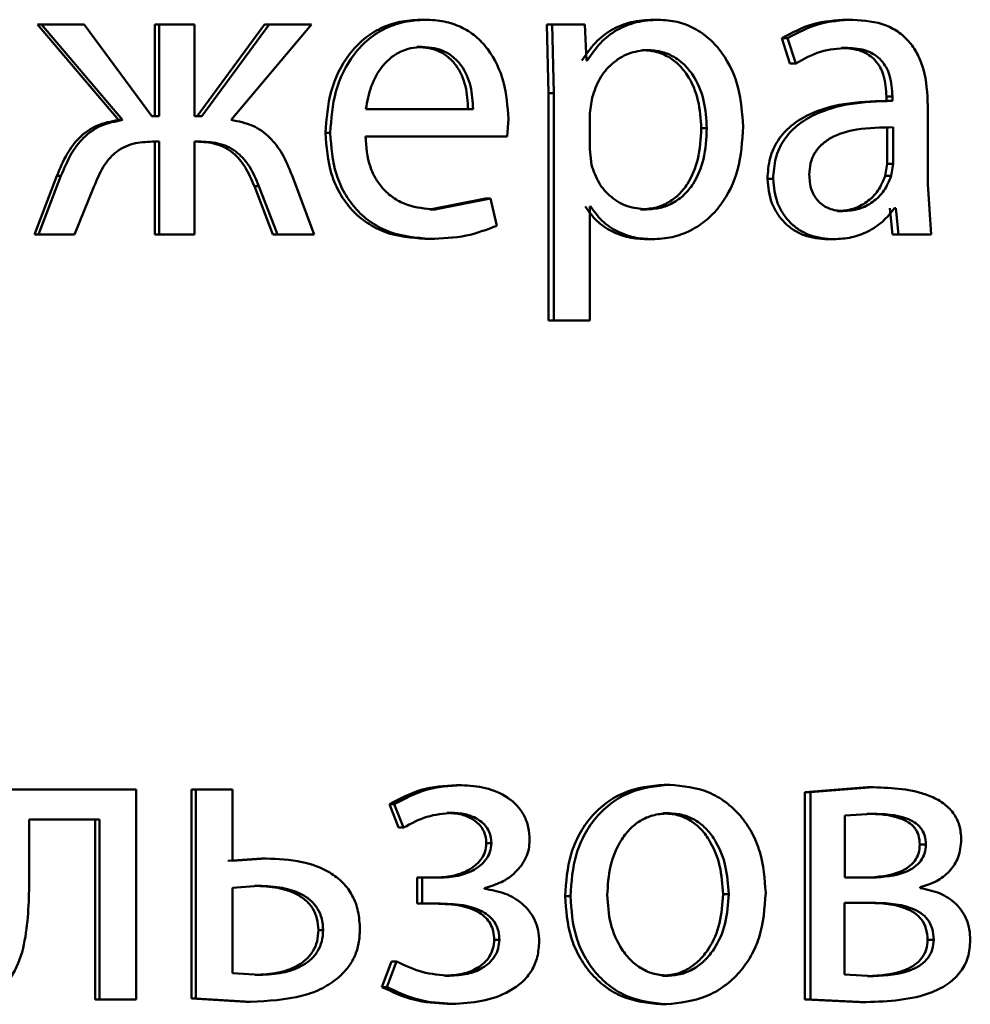
# Paper-space layout 'Лист1' of a CAD drawing. Units: millimetres. Extents: x -5498 to 5611, y -4401 to 4498.
# Drawn here: x -2041 to -2036, y 3463 to 3468 of the extents above; entities that cross this region are included whole.
import ezdxf

# ---------------------------------------------------------------- set-up
doc = ezdxf.new("R2010")
doc.units = ezdxf.units.MM

psp = doc.layouts.new('Лист1')

# ---------------------------------------------------------------- linework, layer by layer
at = {"color": 7, "linetype": 'Continuous', "lineweight": 50}
for p, q in [((-2038.8139, 3468.1155), (-2038.7856, 3468.1155)), ((-2037.489, 3468.1155), (-2037.4578, 3468.1155)), ((-2036.387, 3468.1155), (-2036.3532, 3468.1155)), ((-2040.9917, 3468.0883), (-2040.5314, 3467.545)), ((-2040.9917, 3468.0883), (-2040.9683, 3468.0883)), ((-2040.9683, 3468.0883), (-2040.507, 3467.545)), ((-2040.7255, 3468.0883), (-2040.9683, 3468.0883)), ((-2040.3414, 3467.5672), (-2040.7255, 3468.0883)), ((-2040.3231, 3468.0883), (-2040.3231, 3467.5672)), ((-2040.3231, 3468.0883), (-2040.2982, 3468.0883)), ((-2040.2982, 3468.0883), (-2040.2982, 3467.5672)), ((-2040.0973, 3468.0883), (-2040.2982, 3468.0883)), ((-2040.0973, 3467.5672), (-2040.0973, 3468.0883)), ((-2039.7004, 3468.0883), (-2040.0821, 3467.5672)), ((-2039.6741, 3468.0883), (-2040.0567, 3467.5672)), ((-2039.8892, 3467.545), (-2039.4331, 3468.0883)), ((-2039.7004, 3468.0883), (-2039.6741, 3468.0883)), ((-2039.4331, 3468.0883), (-2039.6741, 3468.0883)), ((-2038.0933, 3468.0883), (-2038.0838, 3467.6981)), ((-2038.0933, 3468.0883), (-2038.0634, 3468.0883)), ((-2038.0634, 3468.0883), (-2038.0539, 3467.6981)), ((-2037.8773, 3468.0883), (-2038.0634, 3468.0883)), ((-2037.8678, 3467.8837), (-2037.8773, 3468.0883)), ((-2036.7572, 3468.0096), (-2036.7106, 3467.8664)), ((-2036.7572, 3468.0096), (-2036.7244, 3468.0096)), ((-2036.7244, 3468.0096), (-2036.6776, 3467.8664)), ((-2038.8305, 3467.9602), (-2038.8023, 3467.9602)), ((-2037.5527, 3467.943), (-2037.5216, 3467.943)), ((-2036.4172, 3467.9553), (-2036.3835, 3467.9553)), ((-2037.8632, 3467.8837), (-2037.8678, 3467.8837)), ((-2036.7106, 3467.8664), (-2036.6776, 3467.8664)), ((-2038.0838, 3467.6981), (-2038.0838, 3466.4045)), ((-2038.0838, 3467.6981), (-2038.0539, 3467.6981)), ((-2038.0539, 3467.6981), (-2038.0539, 3466.4045)), ((-2037.8348, 3467.6734), (-2037.8489, 3467.5845)), ((-2036.1352, 3467.6537), (-2036.1694, 3467.6537)), ((-2036.1614, 3467.6784), (-2036.1614, 3467.6537)), ((-2036.1614, 3467.6784), (-2036.1272, 3467.6784)), ((-2036.1614, 3467.6537), (-2036.1272, 3467.6537)), ((-2036.1272, 3467.6784), (-2036.1272, 3467.6537)), ((-2038.5129, 3467.6068), (-2039.1235, 3467.6068)), ((-2035.9254, 3467.1799), (-2035.9254, 3467.6265)), ((-2040.5314, 3467.545), (-2040.507, 3467.545)), ((-2040.2982, 3467.5672), (-2040.3414, 3467.5672)), ((-2040.0567, 3467.5672), (-2040.0973, 3467.5672)), ((-2038.3191, 3467.4515), (-2038.312, 3467.5524)), ((-2037.8489, 3467.5845), (-2037.8489, 3467.3796)), ((-2037.2148, 3467.4981), (-2037.1829, 3467.4981)), ((-2036.1567, 3467.296), (-2036.1567, 3467.5034)), ((-2036.1225, 3467.296), (-2036.1225, 3467.5034)), ((-2039.3526, 3467.4713), (-2039.3256, 3467.4713)), ((-2038.3191, 3467.4515), (-2039.1259, 3467.4515)), ((-2040.2982, 3467.4219), (-2040.3366, 3467.4219)), ((-2040.3231, 3467.4219), (-2040.3231, 3466.8934)), ((-2040.2982, 3467.4219), (-2040.2982, 3466.8934)), ((-2040.0614, 3467.4219), (-2040.0973, 3467.4219)), ((-2040.0973, 3466.8934), (-2040.0973, 3467.4219)), ((-2037.8489, 3467.3796), (-2037.8396, 3467.2907)), ((-2036.1684, 3467.2265), (-2036.1567, 3467.296)), ((-2036.1567, 3467.296), (-2036.1225, 3467.296)), ((-2036.1342, 3467.2265), (-2036.1225, 3467.296)), ((-2040.8813, 3467.2268), (-2041.0086, 3466.8934)), ((-2040.8577, 3467.2268), (-2040.9852, 3466.8934)), ((-2040.8813, 3467.2268), (-2040.8577, 3467.2268)), ((-2039.4164, 3466.8934), (-2039.5428, 3467.2293)), ((-2036.8386, 3467.2095), (-2036.8059, 3467.2095)), ((-2036.1684, 3467.2265), (-2036.1342, 3467.2265)), ((-2040.7808, 3466.8934), (-2040.6702, 3467.1651)), ((-2039.7576, 3467.1675), (-2039.6528, 3466.8934)), ((-2039.7576, 3467.1675), (-2039.7314, 3467.1675)), ((-2039.7314, 3467.1675), (-2039.6264, 3466.8934)), ((-2035.9068, 3466.8934), (-2035.9254, 3467.1799)), ((-2038.4425, 3467.0981), (-2038.7594, 3467.0363)), ((-2038.4134, 3467.0981), (-2038.731, 3467.0363)), ((-2038.4425, 3467.0981), (-2038.4134, 3467.0981)), ((-2038.3782, 3466.9425), (-2038.4134, 3467.0981)), ((-2037.8443, 3467.0536), (-2037.8489, 3467.0536)), ((-2037.8489, 3466.4045), (-2037.8489, 3467.0536)), ((-2036.1428, 3467.0437), (-2036.1266, 3466.8934)), ((-2036.1085, 3467.0437), (-2036.1155, 3467.0437)), ((-2036.1085, 3467.0437), (-2036.0923, 3466.8934)), ((-2038.7594, 3467.0363), (-2038.731, 3467.0363)), ((-2037.5597, 3467.0363), (-2037.5287, 3467.0363)), ((-2036.4404, 3467.0264), (-2036.4068, 3467.0264)), ((-2041.0086, 3466.8934), (-2040.9852, 3466.8934)), ((-2040.7808, 3466.8934), (-2040.9852, 3466.8934)), ((-2040.3231, 3466.8934), (-2040.2982, 3466.8934)), ((-2040.0973, 3466.8934), (-2040.2982, 3466.8934)), ((-2039.6528, 3466.8934), (-2039.6264, 3466.8934)), ((-2039.4164, 3466.8934), (-2039.6264, 3466.8934)), ((-2038.7878, 3466.8687), (-2038.7595, 3466.8687)), ((-2036.1266, 3466.8934), (-2036.0923, 3466.8934)), ((-2035.9068, 3466.8934), (-2036.0923, 3466.8934)), ((-2037.5242, 3466.8663), (-2037.493, 3466.8663)), ((-2036.494, 3466.8663), (-2036.4605, 3466.8663)), ((-2038.0838, 3466.4045), (-2038.0539, 3466.4045)), ((-2037.8489, 3466.4045), (-2038.0539, 3466.4045)), ((-2040.4305, 3463.7362), (-2041.2381, 3463.7362)), ((-2040.4305, 3462.5414), (-2040.4305, 3463.7362)), ((-2040.1152, 3463.7362), (-2040.1152, 3462.5463)), ((-2040.1152, 3463.7362), (-2040.0898, 3463.7362)), ((-2040.0898, 3463.7362), (-2040.0898, 3462.5463)), ((-2039.882, 3463.7362), (-2040.0898, 3463.7362)), ((-2039.882, 3463.3312), (-2039.882, 3463.7362)), ((-2038.608, 3463.7609), (-2038.5793, 3463.7609)), ((-2037.426, 3463.7634), (-2037.3946, 3463.7634)), ((-2036.2685, 3463.7486), (-2036.6263, 3463.7214)), ((-2036.2345, 3463.7486), (-2036.5932, 3463.7214)), ((-2036.2685, 3463.7486), (-2036.2345, 3463.7486)), ((-2036.6263, 3463.7214), (-2036.6263, 3462.5414)), ((-2036.6263, 3463.7214), (-2036.5932, 3463.7214)), ((-2036.5932, 3463.7214), (-2036.5932, 3462.5414)), ((-2038.9893, 3463.6526), (-2038.9371, 3463.5193)), ((-2038.9893, 3463.6526), (-2038.9614, 3463.6526)), ((-2038.9614, 3463.6526), (-2038.9091, 3463.5193)), ((-2040.639, 3463.5662), (-2041.0385, 3463.5662)), ((-2041.0385, 3463.255), (-2041.0385, 3463.5662)), ((-2040.6631, 3463.5662), (-2040.6631, 3462.5414)), ((-2040.639, 3463.5662), (-2040.639, 3462.5414)), ((-2038.66, 3463.6032), (-2038.6314, 3463.6032)), ((-2037.4307, 3463.6008), (-2037.3994, 3463.6008)), ((-2036.2391, 3463.5983), (-2036.3976, 3463.5884)), ((-2036.3976, 3463.5884), (-2036.3976, 3463.2349)), ((-2036.2731, 3463.5983), (-2036.2391, 3463.5983)), ((-2038.9371, 3463.5193), (-2038.9091, 3463.5193)), ((-2038.4378, 3463.43), (-2038.4087, 3463.43)), ((-2035.9713, 3463.4226), (-2035.9366, 3463.4226)), ((-2039.717, 3463.3436), (-2039.9078, 3463.3312)), ((-2039.6908, 3463.3436), (-2039.882, 3463.3312)), ((-2039.717, 3463.3436), (-2039.6908, 3463.3436)), ((-2038.8305, 3463.2349), (-2038.8305, 3463.0871)), ((-2038.8305, 3463.2349), (-2038.8023, 3463.2349)), ((-2038.8023, 3463.2349), (-2038.8023, 3463.0871)), ((-2038.7026, 3463.2349), (-2038.8023, 3463.2349)), ((-2036.2438, 3463.2349), (-2036.3976, 3463.2349)), ((-2039.7314, 3463.1884), (-2039.882, 3463.176)), ((-2039.882, 3463.176), (-2039.882, 3462.6916)), ((-2039.7576, 3463.1884), (-2039.7314, 3463.1884)), ((-2038.4489, 3463.1707), (-2038.4489, 3463.1757)), ((-2035.9691, 3463.1757), (-2035.9691, 3463.1806)), ((-2037.9897, 3463.1287), (-2037.9596, 3463.1287)), ((-2037.0909, 3463.1411), (-2037.0587, 3463.1411)), ((-2038.8305, 3463.0871), (-2038.8023, 3463.0871)), ((-2038.6978, 3463.0871), (-2038.8023, 3463.0871)), ((-2036.2508, 3463.092), (-2036.3999, 3463.092)), ((-2036.3999, 3463.092), (-2036.3999, 3462.6842)), ((-2039.393, 3462.9361), (-2039.366, 3462.9361)), ((-2038.3929, 3462.8818), (-2038.3637, 3462.8818)), ((-2035.9272, 3462.8818), (-2035.8925, 3462.8818)), ((-2038.9775, 3462.7583), (-2039.032, 3462.6126)), ((-2038.9496, 3462.7583), (-2039.0042, 3462.6126)), ((-2038.9775, 3462.7583), (-2038.9496, 3462.7583)), ((-2039.882, 3462.6916), (-2039.7267, 3462.6818)), ((-2039.7529, 3462.6818), (-2039.7267, 3462.6818)), ((-2038.6742, 3462.6768), (-2038.6456, 3462.6768)), ((-2037.4354, 3462.6768), (-2037.404, 3462.6768)), ((-2036.3999, 3462.6842), (-2036.2345, 3462.6744)), ((-2036.2685, 3462.6744), (-2036.2345, 3462.6744)), ((-2039.032, 3462.6126), (-2039.0042, 3462.6126)), ((-2040.6631, 3462.5414), (-2040.639, 3462.5414)), ((-2040.4305, 3462.5414), (-2040.639, 3462.5414)), ((-2040.1152, 3462.5463), (-2039.8053, 3462.529)), ((-2040.1152, 3462.5463), (-2040.0898, 3462.5463)), ((-2040.0898, 3462.5463), (-2039.7792, 3462.529)), ((-2039.8053, 3462.529), (-2039.7792, 3462.529)), ((-2038.66, 3462.5167), (-2038.6314, 3462.5167)), ((-2037.4448, 3462.5142), (-2037.4134, 3462.5142)), ((-2036.6263, 3462.5414), (-2036.3102, 3462.5265)), ((-2036.6263, 3462.5414), (-2036.5932, 3462.5414)), ((-2036.5932, 3462.5414), (-2036.2764, 3462.5265)), ((-2036.3102, 3462.5265), (-2036.2764, 3462.5265))]:
    psp.add_line(p, q, dxfattribs=at)
for points, knots in [([(-2038.8139, 3468.1155), (-2038.8532, 3468.1132), (-2038.9298, 3468.1087), (-2039.0395, 3468.0702), (-2039.1375, 3468.0079), (-2039.2456, 3467.8939), (-2039.3357, 3467.7106), (-2039.347, 3467.5511), (-2039.3526, 3467.4713)], [0, 0, 0, 0, 0.1283564, 0.2503569, 0.3744459, 0.5006765, 0.7500303, 1, 1, 1, 1]), ([(-2038.7856, 3468.1155), (-2038.825, 3468.1132), (-2038.9018, 3468.1087), (-2039.0117, 3468.0702), (-2039.11, 3468.008), (-2039.2183, 3467.894), (-2039.3086, 3467.7107), (-2039.3199, 3467.5511), (-2039.3256, 3467.4713)], [0, 0, 0, 0, 0.1285, 0.250637, 0.374782, 0.501049, 0.75027, 1, 1, 1, 1]), ([(-2038.312, 3467.5524), (-2038.3173, 3467.6226), (-2038.3279, 3467.7628), (-2038.4033, 3467.9246), (-2038.496, 3468.0239), (-2038.581, 3468.0775), (-2038.6792, 3468.1099), (-2038.7492, 3468.1136), (-2038.7856, 3468.1155)], [0, 0, 0, 0, 0.249755, 0.498955, 0.620961, 0.740468, 0.864666, 1, 1, 1, 1]), ([(-2037.489, 3468.1155), (-2037.5315, 3468.1129), (-2037.613, 3468.1079), (-2037.7265, 3468.0621), (-2037.8238, 3467.9876), (-2037.8698, 3467.919), (-2037.8935, 3467.8837)], [0, 0, 0, 0, 0.263338, 0.506151, 0.745722, 1, 1, 1, 1]), ([(-2037.4578, 3468.1155), (-2037.5003, 3468.1129), (-2037.582, 3468.1079), (-2037.6957, 3468.0621), (-2037.7933, 3467.9877), (-2037.8394, 3467.919), (-2037.8632, 3467.8837)], [0, 0, 0, 0, 0.263493, 0.506387, 0.745915, 1, 1, 1, 1]), ([(-2036.9771, 3467.508), (-2036.9819, 3467.5817), (-2036.9914, 3467.729), (-2037.0699, 3467.8998), (-2037.1652, 3468.0082), (-2037.253, 3468.0692), (-2037.352, 3468.1084), (-2037.4222, 3468.1131), (-2037.4578, 3468.1155)], [0, 0, 0, 0, 0.2497884, 0.4990788, 0.6258489, 0.7494714, 0.8728101, 1, 1, 1, 1]), ([(-2036.387, 3468.1155), (-2036.4521, 3468.1114), (-2036.5823, 3468.1033), (-2036.699, 3468.0408), (-2036.7572, 3468.0096)], [0, 0, 0, 0, 0.500385, 1, 1, 1, 1]), ([(-2036.3532, 3468.1155), (-2036.4185, 3468.1114), (-2036.549, 3468.1033), (-2036.6659, 3468.0408), (-2036.7244, 3468.0096)], [0, 0, 0, 0, 0.500462, 1, 1, 1, 1]), ([(-2035.9254, 3467.6265), (-2035.9291, 3467.6964), (-2035.9343, 3467.7964), (-2035.9797, 3467.9151), (-2036.0256, 3467.987), (-2036.0869, 3468.0448), (-2036.1945, 3468.1038), (-2036.288, 3468.1107), (-2036.3532, 3468.1155)], [0, 0, 0, 0, 0.273316, 0.390411, 0.499955, 0.613294, 0.730472, 1, 1, 1, 1]), ([(-2038.8023, 3467.9602), (-2038.8244, 3467.9588), (-2038.8674, 3467.9562), (-2038.9285, 3467.9346), (-2038.983, 3467.8997), (-2039.0439, 3467.8369), (-2039.0991, 3467.7382), (-2039.1153, 3467.6506), (-2039.1235, 3467.6068)], [0, 0, 0, 0, 0.129139, 0.251476, 0.373241, 0.50075, 0.750256, 1, 1, 1, 1]), ([(-2038.5418, 3467.6068), (-2038.5442, 3467.6506), (-2038.549, 3467.738), (-2038.5937, 3467.8398), (-2038.6504, 3467.9025), (-2038.7029, 3467.9361), (-2038.764, 3467.9566), (-2038.8077, 3467.9589), (-2038.8305, 3467.9602)], [0, 0, 0, 0, 0.250061, 0.499399, 0.620685, 0.739695, 0.863923, 1, 1, 1, 1]), ([(-2038.5129, 3467.6068), (-2038.5153, 3467.6506), (-2038.5202, 3467.738), (-2038.5649, 3467.8399), (-2038.6218, 3467.9025), (-2038.6744, 3467.9361), (-2038.7356, 3467.9566), (-2038.7794, 3467.9589), (-2038.8023, 3467.9602)], [0, 0, 0, 0, 0.249822, 0.499016, 0.620313, 0.739398, 0.863755, 1, 1, 1, 1]), ([(-2037.5216, 3467.943), (-2037.5579, 3467.9387), (-2037.6304, 3467.9301), (-2037.7247, 3467.8691), (-2037.7987, 3467.7826), (-2037.8226, 3467.7101), (-2037.8348, 3467.6734)], [0, 0, 0, 0, 0.250041, 0.49984, 0.746144, 1, 1, 1, 1]), ([(-2037.2148, 3467.4981), (-2037.2181, 3467.5513), (-2037.2247, 3467.6575), (-2037.277, 3467.7826), (-2037.3429, 3467.8636), (-2037.405, 3467.9091), (-2037.4762, 3467.9378), (-2037.5268, 3467.9412), (-2037.5527, 3467.943)], [0, 0, 0, 0, 0.250128, 0.49969, 0.627154, 0.749381, 0.871819, 1, 1, 1, 1]), ([(-2037.1829, 3467.4981), (-2037.1863, 3467.5513), (-2037.1929, 3467.6575), (-2037.2453, 3467.7826), (-2037.3113, 3467.8636), (-2037.3736, 3467.9091), (-2037.4449, 3467.9378), (-2037.4957, 3467.9412), (-2037.5216, 3467.943)], [0, 0, 0, 0, 0.249903, 0.499326, 0.626794, 0.749092, 0.871656, 1, 1, 1, 1]), ([(-2036.6776, 3467.8664), (-2036.6315, 3467.8919), (-2036.5391, 3467.9431), (-2036.4354, 3467.9512), (-2036.3835, 3467.9553)], [0, 0, 0, 0, 0.499783, 1, 1, 1, 1]), ([(-2036.4172, 3467.9553), (-2036.379, 3467.9526), (-2036.3245, 3467.9488), (-2036.2609, 3467.9167), (-2036.2238, 3467.885), (-2036.1954, 3467.8446), (-2036.1671, 3467.7766), (-2036.1637, 3467.7188), (-2036.1614, 3467.6784)], [0, 0, 0, 0, 0.27173, 0.389095, 0.501079, 0.611603, 0.728461, 1, 1, 1, 1]), ([(-2036.3835, 3467.9553), (-2036.3454, 3467.9526), (-2036.2908, 3467.9489), (-2036.2272, 3467.917), (-2036.19, 3467.8854), (-2036.1615, 3467.845), (-2036.1329, 3467.7769), (-2036.1295, 3467.7189), (-2036.1272, 3467.6784)], [0, 0, 0, 0, 0.271595, 0.388715, 0.500277, 0.611143, 0.728222, 1, 1, 1, 1]), ([(-2036.1614, 3467.6537), (-2036.2431, 3467.6511), (-2036.3916, 3467.6465), (-2036.5764, 3467.5943), (-2036.7027, 3467.5192), (-2036.7818, 3467.4335), (-2036.8304, 3467.3271), (-2036.8358, 3467.2496), (-2036.8386, 3467.2095)], [0, 0, 0, 0, 0.274713, 0.49928, 0.634681, 0.755696, 0.873467, 1, 1, 1, 1]), ([(-2036.1272, 3467.6537), (-2036.2092, 3467.6511), (-2036.3584, 3467.6464), (-2036.5438, 3467.594), (-2036.6702, 3467.5189), (-2036.7492, 3467.4333), (-2036.7978, 3467.327), (-2036.8031, 3467.2496), (-2036.8059, 3467.2095)], [0, 0, 0, 0, 0.2754071, 0.5006608, 0.6356749, 0.7563529, 0.8738059, 1, 1, 1, 1]), ([(-2040.5314, 3467.545), (-2040.5734, 3467.5368), (-2040.6548, 3467.5211), (-2040.756, 3467.4487), (-2040.8308, 3467.3475), (-2040.8635, 3467.2693), (-2040.8813, 3467.2268)], [0, 0, 0, 0, 0.257633, 0.499273, 0.727586, 1, 1, 1, 1]), ([(-2040.507, 3467.545), (-2040.5491, 3467.5368), (-2040.6307, 3467.5211), (-2040.732, 3467.4487), (-2040.8071, 3467.3475), (-2040.8398, 3467.2693), (-2040.8577, 3467.2268)], [0, 0, 0, 0, 0.257834, 0.499572, 0.727773, 1, 1, 1, 1]), ([(-2039.5428, 3467.2293), (-2039.5601, 3467.2715), (-2039.5921, 3467.3494), (-2039.6662, 3467.4498), (-2039.7667, 3467.5213), (-2039.8474, 3467.5369), (-2039.8892, 3467.545)], [0, 0, 0, 0, 0.271613, 0.500374, 0.741722, 1, 1, 1, 1]), ([(-2037.5597, 3467.0363), (-2037.5327, 3467.038), (-2037.4803, 3467.0413), (-2037.4062, 3467.07), (-2037.3418, 3467.1169), (-2037.2765, 3467.1985), (-2037.224, 3467.3284), (-2037.218, 3467.4387), (-2037.2148, 3467.4981)], [0, 0, 0, 0, 0.129174, 0.250139, 0.373017, 0.500257, 0.731004, 1, 1, 1, 1]), ([(-2037.5287, 3467.0363), (-2037.5015, 3467.038), (-2037.449, 3467.0413), (-2037.3748, 3467.07), (-2037.3102, 3467.1169), (-2037.2448, 3467.1984), (-2037.1921, 3467.3284), (-2037.1862, 3467.4387), (-2037.1829, 3467.4981)], [0, 0, 0, 0, 0.12934, 0.250433, 0.373383, 0.500627, 0.731244, 1, 1, 1, 1]), ([(-2037.493, 3466.8663), (-2037.4551, 3466.8687), (-2037.3802, 3466.8735), (-2037.2737, 3466.9135), (-2037.1786, 3466.9761), (-2037.0778, 3467.0862), (-2036.9917, 3467.2667), (-2036.9821, 3467.4242), (-2036.9771, 3467.508)], [0, 0, 0, 0, 0.127063, 0.250571, 0.375123, 0.500932, 0.734734, 1, 1, 1, 1]), ([(-2036.1225, 3467.5034), (-2036.192, 3467.5025), (-2036.3135, 3467.5011), (-2036.4545, 3467.4611), (-2036.5326, 3467.4062), (-2036.572, 3467.3573), (-2036.5962, 3467.2984), (-2036.5991, 3467.2559), (-2036.6005, 3467.2339)], [0, 0, 0, 0, 0.344122, 0.601705, 0.706502, 0.802552, 0.897701, 1, 1, 1, 1]), ([(-2039.3526, 3467.4713), (-2039.347, 3467.3917), (-2039.3384, 3467.2716), (-2039.2744, 3467.1261), (-2039.2056, 3467.0309), (-2039.1172, 3466.9556), (-2038.9793, 3466.8844), (-2038.8642, 3466.875), (-2038.7878, 3466.8687)], [0, 0, 0, 0, 0.249755, 0.377304, 0.500107, 0.623682, 0.750415, 1, 1, 1, 1]), ([(-2039.3256, 3467.4713), (-2039.3199, 3467.3917), (-2039.3113, 3467.2715), (-2039.2471, 3467.1261), (-2039.1782, 3467.0309), (-2039.0896, 3466.9556), (-2038.9514, 3466.8844), (-2038.836, 3466.8749), (-2038.7595, 3466.8687)], [0, 0, 0, 0, 0.2494929, 0.3769171, 0.4997195, 0.6233013, 0.7501449, 1, 1, 1, 1]), ([(-2038.731, 3467.0363), (-2038.7841, 3467.0405), (-2038.8642, 3467.047), (-2038.9606, 3467.0949), (-2039.0213, 3467.1453), (-2039.0677, 3467.2074), (-2039.114, 3467.3072), (-2039.121, 3467.3925), (-2039.1259, 3467.4515)], [0, 0, 0, 0, 0.249921, 0.3774, 0.500336, 0.61495, 0.733369, 1, 1, 1, 1]), ([(-2040.6702, 3467.1651), (-2040.6538, 3467.2045), (-2040.6242, 3467.2757), (-2040.5629, 3467.3511), (-2040.5024, 3467.3906), (-2040.4313, 3467.4176), (-2040.3743, 3467.4201), (-2040.3366, 3467.4219)], [0, 0, 0, 0, 0.276382, 0.499411, 0.622436, 0.749752, 1, 1, 1, 1]), ([(-2040.0869, 3467.4219), (-2040.0497, 3467.4199), (-2039.9937, 3467.417), (-2039.9241, 3467.3894), (-2039.8644, 3467.3499), (-2039.803, 3467.2762), (-2039.7736, 3467.2059), (-2039.7576, 3467.1675)], [0, 0, 0, 0, 0.249955, 0.376533, 0.500226, 0.726892, 1, 1, 1, 1]), ([(-2040.0614, 3467.4219), (-2040.0242, 3467.4199), (-2039.9681, 3467.417), (-2039.8983, 3467.3894), (-2039.8385, 3467.35), (-2039.777, 3467.2762), (-2039.7475, 3467.2059), (-2039.7314, 3467.1675)], [0, 0, 0, 0, 0.250172, 0.376794, 0.500552, 0.727112, 1, 1, 1, 1]), ([(-2037.8396, 3467.2907), (-2037.8274, 3467.255), (-2037.8034, 3467.1846), (-2037.7288, 3467.1029), (-2037.6354, 3467.0464), (-2037.5645, 3467.0397), (-2037.5287, 3467.0363)], [0, 0, 0, 0, 0.252894, 0.499745, 0.747475, 1, 1, 1, 1]), ([(-2036.8386, 3467.2095), (-2036.8338, 3467.1626), (-2036.8266, 3467.092), (-2036.783, 3467.0095), (-2036.74, 3466.9572), (-2036.6884, 3466.9163), (-2036.608, 3466.8756), (-2036.5403, 3466.8701), (-2036.494, 3466.8663)], [0, 0, 0, 0, 0.249272, 0.375196, 0.499718, 0.618742, 0.738877, 1, 1, 1, 1]), ([(-2036.8059, 3467.2095), (-2036.8011, 3467.1626), (-2036.7939, 3467.092), (-2036.7502, 3467.0095), (-2036.7071, 3466.9572), (-2036.6553, 3466.9163), (-2036.5748, 3466.8756), (-2036.5069, 3466.8701), (-2036.4605, 3466.8663)], [0, 0, 0, 0, 0.249001, 0.374794, 0.499339, 0.618377, 0.738585, 1, 1, 1, 1]), ([(-2036.6005, 3467.2339), (-2036.5985, 3467.2046), (-2036.5957, 3467.1623), (-2036.5725, 3467.1125), (-2036.5495, 3467.082), (-2036.5208, 3467.0573), (-2036.4741, 3467.0322), (-2036.4342, 3467.0287), (-2036.4068, 3467.0264)], [0, 0, 0, 0, 0.263904, 0.382135, 0.499651, 0.618017, 0.737577, 1, 1, 1, 1]), ([(-2036.4404, 3467.0264), (-2036.4101, 3467.0288), (-2036.351, 3467.0336), (-2036.2706, 3467.076), (-2036.2045, 3467.1399), (-2036.1805, 3467.1975), (-2036.1684, 3467.2265)], [0, 0, 0, 0, 0.256442, 0.499966, 0.748867, 1, 1, 1, 1]), ([(-2036.4068, 3467.0264), (-2036.3764, 3467.0288), (-2036.3172, 3467.0336), (-2036.2367, 3467.0759), (-2036.1704, 3467.1399), (-2036.1463, 3467.1975), (-2036.1342, 3467.2265)], [0, 0, 0, 0, 0.25664, 0.500261, 0.749101, 1, 1, 1, 1]), ([(-2037.8746, 3467.0536), (-2037.8545, 3467.0248), (-2037.8137, 3466.9665), (-2037.7258, 3466.9089), (-2037.6279, 3466.8725), (-2037.5594, 3466.8684), (-2037.5242, 3466.8663)], [0, 0, 0, 0, 0.246906, 0.499665, 0.743087, 1, 1, 1, 1]), ([(-2037.8443, 3467.0536), (-2037.824, 3467.0248), (-2037.7831, 3466.9665), (-2037.6951, 3466.9089), (-2037.5969, 3466.8725), (-2037.5283, 3466.8684), (-2037.493, 3466.8663)], [0, 0, 0, 0, 0.246696, 0.499446, 0.742923, 1, 1, 1, 1]), ([(-2036.4605, 3466.8663), (-2036.4266, 3466.8684), (-2036.3602, 3466.8726), (-2036.2653, 3466.9083), (-2036.1794, 3466.9629), (-2036.1366, 3467.017), (-2036.1155, 3467.0437)], [0, 0, 0, 0, 0.2546703, 0.5002921, 0.7535013, 1, 1, 1, 1]), ([(-2038.7595, 3466.8687), (-2038.6898, 3466.871), (-2038.5588, 3466.8753), (-2038.4358, 3466.9211), (-2038.3782, 3466.9425)], [0, 0, 0, 0, 0.532245, 1, 1, 1, 1]), ([(-2038.608, 3463.7609), (-2038.6761, 3463.7565), (-2038.8102, 3463.7478), (-2038.9302, 3463.684), (-2038.9893, 3463.6526)], [0, 0, 0, 0, 0.507134, 1, 1, 1, 1]), ([(-2038.5793, 3463.7609), (-2038.6475, 3463.7565), (-2038.7819, 3463.7478), (-2038.9021, 3463.684), (-2038.9614, 3463.6526)], [0, 0, 0, 0, 0.5072118, 1, 1, 1, 1]), ([(-2038.1913, 3463.4476), (-2038.1928, 3463.4726), (-2038.1957, 3463.5208), (-2038.2204, 3463.5882), (-2038.2608, 3463.6458), (-2038.3326, 3463.7057), (-2038.4417, 3463.7517), (-2038.5334, 3463.7578), (-2038.5793, 3463.7609)], [0, 0, 0, 0, 0.13039, 0.251614, 0.371963, 0.499899, 0.74964, 1, 1, 1, 1]), ([(-2037.426, 3463.7634), (-2037.5035, 3463.7553), (-2037.6201, 3463.7432), (-2037.7567, 3463.6634), (-2037.8437, 3463.5827), (-2037.9116, 3463.4831), (-2037.9752, 3463.3334), (-2037.9839, 3463.2102), (-2037.9897, 3463.1287)], [0, 0, 0, 0, 0.2493075, 0.3750507, 0.499701, 0.6228474, 0.7501556, 1, 1, 1, 1]), ([(-2037.3946, 3463.7634), (-2037.4723, 3463.7553), (-2037.5891, 3463.7432), (-2037.7261, 3463.6634), (-2037.8133, 3463.5827), (-2037.8813, 3463.4831), (-2037.9451, 3463.3334), (-2037.9538, 3463.2102), (-2037.9596, 3463.1287)], [0, 0, 0, 0, 0.249581, 0.375385, 0.500081, 0.623159, 0.750409, 1, 1, 1, 1]), ([(-2036.8483, 3463.1485), (-2036.854, 3463.2276), (-2036.8627, 3463.3471), (-2036.9241, 3463.4923), (-2036.9896, 3463.589), (-2037.0736, 3463.6674), (-2037.206, 3463.7446), (-2037.3193, 3463.7559), (-2037.3946, 3463.7634)], [0, 0, 0, 0, 0.2495773, 0.3768739, 0.4999136, 0.6247085, 0.7503979, 1, 1, 1, 1]), ([(-2035.7352, 3463.4501), (-2035.7373, 3463.4781), (-2035.7415, 3463.5325), (-2035.7791, 3463.6063), (-2035.8396, 3463.664), (-2035.9875, 3463.7393), (-2036.1261, 3463.7445), (-2036.2345, 3463.7486)], [0, 0, 0, 0, 0.123013, 0.23847, 0.360102, 0.499831, 1, 1, 1, 1]), ([(-2038.9091, 3463.5193), (-2038.8655, 3463.5428), (-2038.7782, 3463.59), (-2038.6803, 3463.5988), (-2038.6314, 3463.6032)], [0, 0, 0, 0, 0.500025, 1, 1, 1, 1]), ([(-2038.66, 3463.6032), (-2038.6324, 3463.6015), (-2038.5806, 3463.5985), (-2038.5191, 3463.5723), (-2038.4792, 3463.5403), (-2038.4555, 3463.5083), (-2038.4408, 3463.4707), (-2038.4388, 3463.4438), (-2038.4378, 3463.43)], [0, 0, 0, 0, 0.267245, 0.499846, 0.629847, 0.750926, 0.871478, 1, 1, 1, 1]), ([(-2038.6314, 3463.6032), (-2038.6037, 3463.6015), (-2038.5518, 3463.5985), (-2038.4901, 3463.5723), (-2038.4501, 3463.5403), (-2038.4263, 3463.5082), (-2038.4115, 3463.4707), (-2038.4097, 3463.4438), (-2038.4087, 3463.43)], [0, 0, 0, 0, 0.2673725, 0.5000775, 0.6306266, 0.7517915, 0.8720343, 1, 1, 1, 1]), ([(-2037.3994, 3463.6008), (-2037.4268, 3463.599), (-2037.4799, 3463.5956), (-2037.5543, 3463.5662), (-2037.6185, 3463.5182), (-2037.6861, 3463.4329), (-2037.7395, 3463.3021), (-2037.7465, 3463.1914), (-2037.7499, 3463.1361)], [0, 0, 0, 0, 0.130362, 0.25197, 0.372753, 0.500798, 0.750167, 1, 1, 1, 1]), ([(-2037.0909, 3463.1411), (-2037.0946, 3463.1953), (-2037.1021, 3463.3037), (-2037.1541, 3463.4321), (-2037.219, 3463.5173), (-2037.281, 3463.5658), (-2037.353, 3463.5956), (-2037.4043, 3463.599), (-2037.4307, 3463.6008)], [0, 0, 0, 0, 0.250014, 0.499625, 0.62977, 0.751069, 0.871709, 1, 1, 1, 1]), ([(-2037.0587, 3463.1411), (-2037.0625, 3463.1953), (-2037.07, 3463.3037), (-2037.1221, 3463.4321), (-2037.1872, 3463.5173), (-2037.2493, 3463.5658), (-2037.3214, 3463.5956), (-2037.3729, 3463.599), (-2037.3994, 3463.6008)], [0, 0, 0, 0, 0.249795, 0.499268, 0.629412, 0.750777, 0.871542, 1, 1, 1, 1]), ([(-2035.9713, 3463.4226), (-2035.9727, 3463.4406), (-2035.9755, 3463.4749), (-2035.9994, 3463.5197), (-2036.0364, 3463.552), (-2036.1252, 3463.594), (-2036.2079, 3463.5964), (-2036.2731, 3463.5983)], [0, 0, 0, 0, 0.131301, 0.249564, 0.365645, 0.499945, 1, 1, 1, 1]), ([(-2035.9366, 3463.4226), (-2035.9381, 3463.4406), (-2035.9408, 3463.4749), (-2035.9648, 3463.5197), (-2036.0019, 3463.552), (-2036.0909, 3463.594), (-2036.1738, 3463.5964), (-2036.2391, 3463.5983)], [0, 0, 0, 0, 0.131103, 0.249244, 0.365293, 0.499628, 1, 1, 1, 1]), ([(-2038.4378, 3463.43), (-2038.4396, 3463.4132), (-2038.443, 3463.3797), (-2038.4674, 3463.3361), (-2038.5018, 3463.3009), (-2038.555, 3463.267), (-2038.6327, 3463.2399), (-2038.6969, 3463.2366), (-2038.7311, 3463.2349)], [0, 0, 0, 0, 0.125245, 0.249394, 0.368787, 0.499635, 0.733868, 1, 1, 1, 1]), ([(-2038.4087, 3463.43), (-2038.4104, 3463.4133), (-2038.4137, 3463.3798), (-2038.4383, 3463.3362), (-2038.4729, 3463.3009), (-2038.5262, 3463.267), (-2038.6041, 3463.2399), (-2038.6684, 3463.2366), (-2038.7026, 3463.2349)], [0, 0, 0, 0, 0.124375, 0.249156, 0.368453, 0.499353, 0.733664, 1, 1, 1, 1]), ([(-2038.4489, 3463.1757), (-2038.4159, 3463.1852), (-2038.3519, 3463.2035), (-2038.2683, 3463.2628), (-2038.2164, 3463.3309), (-2038.1945, 3463.3966), (-2038.1924, 3463.4304), (-2038.1913, 3463.4476)], [0, 0, 0, 0, 0.258259, 0.500746, 0.754598, 0.875642, 1, 1, 1, 1]), ([(-2036.2778, 3463.2349), (-2036.2114, 3463.2387), (-2036.1262, 3463.2437), (-2036.0362, 3463.2922), (-2035.999, 3463.3279), (-2035.9757, 3463.3727), (-2035.9728, 3463.4057), (-2035.9713, 3463.4226)], [0, 0, 0, 0, 0.4996097, 0.6413947, 0.7640336, 0.8788822, 1, 1, 1, 1]), ([(-2036.2438, 3463.2349), (-2036.1773, 3463.2387), (-2036.092, 3463.2437), (-2036.0017, 3463.2922), (-2035.9644, 3463.3279), (-2035.9411, 3463.3727), (-2035.9381, 3463.4057), (-2035.9366, 3463.4226)], [0, 0, 0, 0, 0.499925, 0.641738, 0.764334, 0.879063, 1, 1, 1, 1]), ([(-2035.9691, 3463.1806), (-2035.9374, 3463.1902), (-2035.8771, 3463.2086), (-2035.8005, 3463.2674), (-2035.7449, 3463.3496), (-2035.7384, 3463.4163), (-2035.7352, 3463.4501)], [0, 0, 0, 0, 0.2628926, 0.5011809, 0.7479973, 1, 1, 1, 1]), ([(-2039.1568, 3462.9411), (-2039.1588, 3462.9757), (-2039.1625, 3463.0419), (-2039.1962, 3463.1336), (-2039.2519, 3463.2097), (-2039.3473, 3463.2817), (-2039.4973, 3463.3351), (-2039.6222, 3463.3406), (-2039.6908, 3463.3436)], [0, 0, 0, 0, 0.133894, 0.2556209, 0.3742465, 0.4995118, 0.7250764, 1, 1, 1, 1]), ([(-2041.2212, 3462.5932), (-2041.1989, 3462.6113), (-2041.1532, 3462.6483), (-2041.0923, 3462.7519), (-2041.0412, 3462.9565), (-2041.0396, 3463.1356), (-2041.0385, 3463.255)], [0, 0, 0, 0, 0.12184, 0.249853, 0.499597, 1, 1, 1, 1]), ([(-2039.393, 3462.9361), (-2039.3945, 3462.9582), (-2039.3975, 3463.0007), (-2039.4222, 3463.0593), (-2039.4628, 3463.1072), (-2039.5298, 3463.1509), (-2039.6303, 3463.183), (-2039.7127, 3463.1865), (-2039.7576, 3463.1884)], [0, 0, 0, 0, 0.129939, 0.248563, 0.368566, 0.49957, 0.726853, 1, 1, 1, 1]), ([(-2039.366, 3462.9361), (-2039.3675, 3462.9583), (-2039.3705, 3463.0007), (-2039.3953, 3463.0593), (-2039.436, 3463.1072), (-2039.5032, 3463.151), (-2039.6039, 3463.183), (-2039.6864, 3463.1865), (-2039.7314, 3463.1884)], [0, 0, 0, 0, 0.129757, 0.248254, 0.3682, 0.499221, 0.726638, 1, 1, 1, 1]), ([(-2035.6841, 3462.8793), (-2035.6852, 3462.8999), (-2035.6872, 3462.9398), (-2035.7038, 3462.9963), (-2035.7308, 3463.0464), (-2035.7787, 3463.101), (-2035.8586, 3463.1523), (-2035.9306, 3463.1675), (-2035.9691, 3463.1757)], [0, 0, 0, 0, 0.132144, 0.255657, 0.37624, 0.500001, 0.733121, 1, 1, 1, 1]), ([(-2038.137, 3462.8719), (-2038.1382, 3462.8928), (-2038.1405, 3462.9337), (-2038.1596, 3462.9917), (-2038.1904, 3463.0433), (-2038.2444, 3463.0995), (-2038.3309, 3463.152), (-2038.4084, 3463.1643), (-2038.4489, 3463.1707)], [0, 0, 0, 0, 0.128755, 0.250783, 0.372433, 0.500105, 0.738467, 1, 1, 1, 1]), ([(-2037.9897, 3463.1287), (-2037.9839, 3463.0499), (-2037.9752, 3462.931), (-2037.9132, 3462.7866), (-2037.8476, 3462.6904), (-2037.7638, 3462.6121), (-2037.6322, 3462.5341), (-2037.5197, 3462.5221), (-2037.4448, 3462.5142)], [0, 0, 0, 0, 0.2498289, 0.3769853, 0.5003115, 0.6252199, 0.7507281, 1, 1, 1, 1]), ([(-2037.9596, 3463.1287), (-2037.9538, 3463.0499), (-2037.945, 3462.931), (-2037.8829, 3462.7866), (-2037.8171, 3462.6904), (-2037.7331, 3462.6121), (-2037.6013, 3462.5341), (-2037.4885, 3462.5221), (-2037.4134, 3462.5142)], [0, 0, 0, 0, 0.2495758, 0.3766073, 0.499934, 0.6248409, 0.7504554, 1, 1, 1, 1]), ([(-2037.7499, 3463.1361), (-2037.7464, 3463.0817), (-2037.7394, 3462.973), (-2037.6843, 3462.8456), (-2037.6171, 3462.7624), (-2037.5542, 3462.7142), (-2037.482, 3462.6826), (-2037.4302, 3462.6787), (-2037.404, 3462.6768)], [0, 0, 0, 0, 0.249834, 0.499279, 0.627195, 0.74963, 0.87328, 1, 1, 1, 1]), ([(-2037.4354, 3462.6768), (-2037.4092, 3462.6788), (-2037.3572, 3462.6829), (-2037.2852, 3462.7154), (-2037.2225, 3462.7644), (-2037.1562, 3462.848), (-2037.1014, 3462.9761), (-2037.0944, 3463.0855), (-2037.0909, 3463.1411)], [0, 0, 0, 0, 0.126124, 0.250055, 0.372345, 0.500334, 0.746308, 1, 1, 1, 1]), ([(-2037.4134, 3462.5142), (-2037.3358, 3462.5226), (-2037.2188, 3462.5354), (-2037.0818, 3462.6144), (-2036.9955, 3462.6931), (-2036.9289, 3462.7879), (-2036.8629, 3462.9367), (-2036.8543, 3463.0622), (-2036.8483, 3463.1485)], [0, 0, 0, 0, 0.249606, 0.37601, 0.500126, 0.617521, 0.737026, 1, 1, 1, 1]), ([(-2037.404, 3462.6768), (-2037.3778, 3462.6788), (-2037.3257, 3462.6829), (-2037.2535, 3462.7153), (-2037.1907, 3462.7644), (-2037.1243, 3462.848), (-2037.0693, 3462.9761), (-2037.0623, 3463.0855), (-2037.0587, 3463.1411)], [0, 0, 0, 0, 0.1262858, 0.2503411, 0.3726964, 0.5006879, 0.7465315, 1, 1, 1, 1]), ([(-2038.7263, 3463.0871), (-2038.6777, 3463.0853), (-2038.5923, 3463.0822), (-2038.4941, 3463.0502), (-2038.4401, 3463.0088), (-2038.4128, 3462.9724), (-2038.396, 3462.9291), (-2038.3939, 3462.8979), (-2038.3929, 3462.8818)], [0, 0, 0, 0, 0.335715, 0.590067, 0.695712, 0.794294, 0.893266, 1, 1, 1, 1]), ([(-2038.6978, 3463.0871), (-2038.6491, 3463.0853), (-2038.5635, 3463.0822), (-2038.4651, 3463.0502), (-2038.411, 3463.0088), (-2038.3836, 3462.9724), (-2038.3668, 3462.9291), (-2038.3647, 3462.8979), (-2038.3637, 3462.8818)], [0, 0, 0, 0, 0.33595, 0.590422, 0.696057, 0.794572, 0.893425, 1, 1, 1, 1]), ([(-2035.9272, 3462.8818), (-2035.9288, 3462.9034), (-2035.9318, 3462.9442), (-2035.959, 3462.9984), (-2036.0024, 3463.038), (-2036.1083, 3463.0883), (-2036.2069, 3463.0904), (-2036.2848, 3463.092)], [0, 0, 0, 0, 0.132041, 0.249681, 0.366082, 0.499966, 1, 1, 1, 1]), ([(-2035.8925, 3462.8818), (-2035.8941, 3462.9034), (-2035.8971, 3462.9443), (-2035.9243, 3462.9984), (-2035.9678, 3463.038), (-2036.074, 3463.0883), (-2036.1728, 3463.0904), (-2036.2508, 3463.092)], [0, 0, 0, 0, 0.131842, 0.249357, 0.365722, 0.499642, 1, 1, 1, 1]), ([(-2039.7529, 3462.6818), (-2039.709, 3462.6838), (-2039.6276, 3462.6877), (-2039.5286, 3462.7218), (-2039.4622, 3462.7665), (-2039.422, 3462.8145), (-2039.3973, 3462.8725), (-2039.3945, 3462.9144), (-2039.393, 3462.9361)], [0, 0, 0, 0, 0.269178, 0.499429, 0.63162, 0.752386, 0.871733, 1, 1, 1, 1]), ([(-2039.7267, 3462.6818), (-2039.6827, 3462.6838), (-2039.6012, 3462.6877), (-2039.5021, 3462.7218), (-2039.4355, 3462.7664), (-2039.3951, 3462.8145), (-2039.3704, 3462.8724), (-2039.3675, 3462.9144), (-2039.366, 3462.9361)], [0, 0, 0, 0, 0.269227, 0.499429, 0.631767, 0.752569, 0.871855, 1, 1, 1, 1]), ([(-2039.2782, 3462.667), (-2039.2593, 3462.6854), (-2039.2226, 3462.7211), (-2039.184, 3462.7878), (-2039.1608, 3462.8619), (-2039.1582, 3462.914), (-2039.1568, 3462.9411)], [0, 0, 0, 0, 0.258243, 0.500133, 0.740415, 1, 1, 1, 1]), ([(-2038.3929, 3462.8818), (-2038.3943, 3462.8648), (-2038.397, 3462.8315), (-2038.4178, 3462.7862), (-2038.4491, 3462.7486), (-2038.4998, 3462.7116), (-2038.5763, 3462.682), (-2038.6401, 3462.6786), (-2038.6742, 3462.6768)], [0, 0, 0, 0, 0.127517, 0.24971, 0.370477, 0.499886, 0.732393, 1, 1, 1, 1]), ([(-2038.3637, 3462.8818), (-2038.365, 3462.8649), (-2038.3677, 3462.8316), (-2038.3886, 3462.7863), (-2038.42, 3462.7486), (-2038.4708, 3462.7116), (-2038.5475, 3462.682), (-2038.6114, 3462.6786), (-2038.6456, 3462.6768)], [0, 0, 0, 0, 0.126647, 0.249455, 0.370102, 0.49957, 0.732165, 1, 1, 1, 1]), ([(-2038.6314, 3462.5167), (-2038.5753, 3462.5195), (-2038.4632, 3462.5253), (-2038.3262, 3462.5721), (-2038.2317, 3462.6378), (-2038.1766, 3462.7045), (-2038.1428, 3462.7845), (-2038.1389, 3462.8421), (-2038.137, 3462.8719)], [0, 0, 0, 0, 0.2504633, 0.5003724, 0.6332176, 0.7542195, 0.8730818, 1, 1, 1, 1]), ([(-2036.2764, 3462.5265), (-2036.1481, 3462.5316), (-2035.9839, 3462.5383), (-2035.8085, 3462.6272), (-2035.7364, 3462.6953), (-2035.6916, 3462.7822), (-2035.6867, 3462.8463), (-2035.6841, 3462.8793)], [0, 0, 0, 0, 0.500127, 0.640681, 0.762616, 0.877779, 1, 1, 1, 1]), ([(-2036.2685, 3462.6744), (-2036.1948, 3462.6783), (-2036.1001, 3462.6835), (-2035.9996, 3462.7364), (-2035.958, 3462.7761), (-2035.9318, 3462.8261), (-2035.9288, 3462.8629), (-2035.9272, 3462.8818)], [0, 0, 0, 0, 0.498766, 0.640392, 0.763256, 0.878658, 1, 1, 1, 1]), ([(-2036.2345, 3462.6744), (-2036.1607, 3462.6783), (-2036.0659, 3462.6834), (-2035.9651, 3462.7364), (-2035.9233, 3462.776), (-2035.8971, 3462.826), (-2035.894, 3462.8629), (-2035.8925, 3462.8818)], [0, 0, 0, 0, 0.498777, 0.640558, 0.763465, 0.878801, 1, 1, 1, 1]), ([(-2038.6456, 3462.6768), (-2038.6986, 3462.6809), (-2038.8045, 3462.689), (-2038.9012, 3462.7352), (-2038.9496, 3462.7583)], [0, 0, 0, 0, 0.499995, 1, 1, 1, 1]), ([(-2039.7792, 3462.529), (-2039.6792, 3462.5337), (-2039.5386, 3462.5404), (-2039.3701, 3462.5996), (-2039.3076, 3462.6454), (-2039.2782, 3462.667)], [0, 0, 0, 0, 0.56616, 0.795797, 1, 1, 1, 1]), ([(-2039.032, 3462.6126), (-2038.9728, 3462.5847), (-2038.8544, 3462.5289), (-2038.7248, 3462.5207), (-2038.66, 3462.5167)], [0, 0, 0, 0, 0.499847, 1, 1, 1, 1]), ([(-2039.0042, 3462.6126), (-2038.9449, 3462.5847), (-2038.8261, 3462.5289), (-2038.6964, 3462.5207), (-2038.6314, 3462.5167)], [0, 0, 0, 0, 0.499783, 1, 1, 1, 1])]:
    psp.add_open_spline(points, degree=3, knots=knots, dxfattribs=at)

doc.saveas('drawing.dxf')
